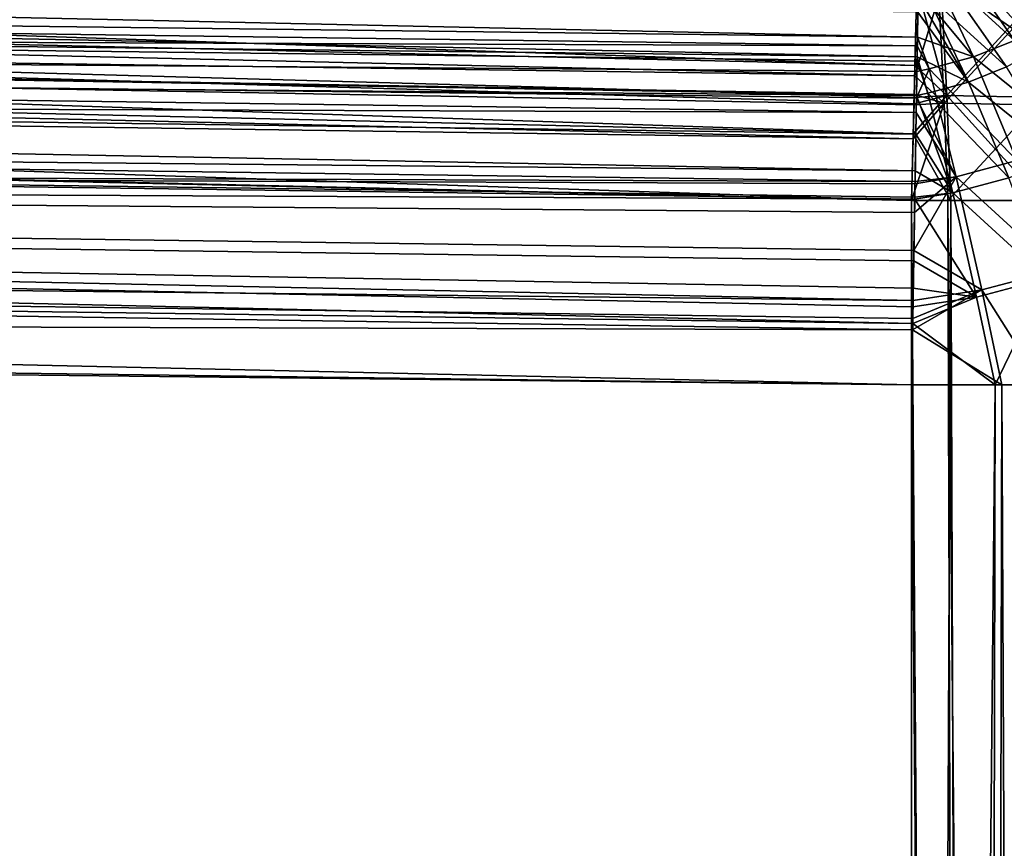
# Model space of a CAD drawing. Extents: x -265 to 265, y 0 to 184.
# Drawn here: x 223 to 240, y 146 to 160 of the extents above; entities that cross this region are included whole.
import ezdxf

# ---------------------------------------------------------------- set-up
doc = ezdxf.new("R2010")
doc.units = 0
doc.header["$MEASUREMENT"] = 0
doc.layers.add('L1', color=7, linetype='Continuous')

msp = doc.modelspace()

# ---------------------------------------------------------------- linework, layer by layer
at = {"layer": 'L1', "color": 7}
for points in [[(238.0573, 159.1549, 200.749), (119.0862, 163.137, 200.5068), (119.0607, 161.9363, 200.7866)], [(238.0915, 160.5343, 200.4545), (119.0862, 163.137, 200.5068), (238.0573, 159.1549, 200.749)], [(119.0676, 162.2468, -198.9418), (238.1002, 159.645, -199.467), (119.0564, 161.1178, -199.5888)], [(119.0676, 162.2468, -198.9418), (238.1139, 160.465, -199.0464), (238.1002, 159.645, -199.467)], [(119.0355, 160.7493, 200.9483), (238.0282, 157.97, 200.9245), (119.0607, 161.9363, 200.7866)], [(238.0573, 159.1549, 200.749), (119.0607, 161.9363, 200.7866), (238.0435, 158.5985, 200.8678)], [(119.0607, 161.9363, 200.7866), (238.0282, 157.97, 200.9245), (238.0409, 158.4917, 200.8906)], [(119.0607, 161.9363, 200.7866), (238.0409, 158.4917, 200.8906), (238.0435, 158.5985, 200.8678)], [(238.0529, 158.9767, 199.781), (119.0336, 160.6602, 199.9522), (119.0569, 161.7559, 199.803)], [(238.0529, 158.9767, 199.781), (119.0569, 161.7559, 199.803), (238.0805, 160.0887, 199.5194)], [(119.0519, 160.6647, -198.6973), (238.0946, 159.307, -198.5535), (119.0622, 161.7069, -198.1001)], [(119.0622, 161.7069, -198.1001), (238.0946, 159.307, -198.5535), (238.1075, 160.0817, -198.0545)], [(238, 2.5, 200), (0.001298, 161.0167, 200), (16.74837, 161.1413, 200)], [(16.74837, 161.1413, 200), (59.50853, 160.5153, 200), (238, 2.5, 200)], [(119.0564, 161.1178, -199.5888), (238.0977, 159.4954, -199.5438), (119.0448, 159.948, -200.1125)], [(119.0564, 161.1178, -199.5888), (238.1002, 159.645, -199.467), (238.0977, 159.4954, -199.5438)], [(239.7846, 159.5893, -199.4055), (238.2879, 160.9588, -198.721), (238.7139, 161.1298, -198.5817)], [(240.4286, 159.9511, -199.0868), (239.7846, 159.5893, -199.4055), (238.7139, 161.1298, -198.5817)], [(238, 2.5, 200), (-59.5102, 160.5739, 200), (0.001298, 161.0167, 200)], [(239.0703, 159.3025, -199.6392), (238.1139, 160.465, -199.0464), (238.2879, 160.9588, -198.721)], [(239.7846, 159.5893, -199.4055), (239.0703, 159.3025, -199.6392), (238.2879, 160.9588, -198.721)], [(240.7547, 159.8576, -197.8693), (239.3193, 160.9857, -197.3748), (239.0134, 160.7507, -197.5922)], [(241.172, 160.301, -197.4442), (239.3193, 160.9857, -197.3748), (240.7547, 159.8576, -197.8693)], [(119.0084, 159.4786, 201), (238, 156.8091, 201), (119.0355, 160.7493, 200.9483)], [(119.0355, 160.7493, 200.9483), (238, 156.8091, 201), (238.0282, 157.97, 200.9245)], [(240.2417, 159.4635, -198.2339), (239.0134, 160.7507, -197.5922), (238.659, 160.5515, -197.7677)], [(240.7547, 159.8576, -197.8693), (239.0134, 160.7507, -197.5922), (240.2417, 159.4635, -198.2339)], [(-238, 2.5, 200), (-59.5102, 160.5739, 200), (238, 2.5, 200)], [(238.026, 157.8794, 199.9174), (119.0105, 159.5718, 200), (119.0336, 160.6602, 199.9522)], [(238.0448, 158.6496, 199.8579), (119.0336, 160.6602, 199.9522), (238.0529, 158.9767, 199.781)], [(238.026, 157.8794, 199.9174), (119.0336, 160.6602, 199.9522), (238.0404, 158.4705, 199.8718)], [(238.0404, 158.4705, 199.8718), (119.0336, 160.6602, 199.9522), (238.0448, 158.6496, 199.8579)], [(119.0411, 159.5849, -199.1808), (238.0834, 158.631, -198.8572), (119.0519, 160.6647, -198.6973)], [(119.0519, 160.6647, -198.6973), (238.0834, 158.631, -198.8572), (238.0933, 159.2292, -198.6036)], [(119.0519, 160.6647, -198.6973), (238.0933, 159.2292, -198.6036), (238.0946, 159.307, -198.5535)], [(238.0915, 160.5343, 200.4545), (238.6088, 158.6324, 200.8571), (238.5087, 160.6406, 200.4121)], [(238.6088, 158.6324, 200.8571), (240.413, 160.604, 200.1974), (238.5087, 160.6406, 200.4121)], [(238.6088, 158.6324, 200.8571), (240.3384, 158.5992, 200.6621), (240.413, 160.604, 200.1974)], [(238, 2.5, 201), (59.50992, 160.543, 201), (-238, 2.5, 201)], [(59.50853, 160.5153, 200), (110.5746, 159.7676, 200), (238, 2.5, 200)], [(238, 2.5, 201), (78.6425, 160.3842, 201), (59.50992, 160.543, 201)], [(238.0573, 159.1549, 200.749), (238.6088, 158.6324, 200.8571), (238.0915, 160.5343, 200.4545)], [(239.0703, 159.3025, -199.6392), (238.1002, 159.645, -199.467), (238.1139, 160.465, -199.0464)], [(238.9879, 158.8648, -198.7439), (238.2657, 160.3936, -197.8963), (238.1121, 160.358, -197.8765)], [(239.6474, 159.1295, -198.5282), (238.659, 160.5515, -197.7677), (238.2657, 160.3936, -197.8963)], [(239.6474, 159.1295, -198.5282), (238.2657, 160.3936, -197.8963), (238.9879, 158.8648, -198.7439)], [(240.2417, 159.4635, -198.2339), (238.659, 160.5515, -197.7677), (239.6474, 159.1295, -198.5282)], [(119.0084, 159.4786, 201), (78.6425, 160.3842, 201), (238, 2.5, 201)], [(238.5616, 158.5012, 199.8668), (238.0529, 158.9767, 199.781), (238.4691, 160.3536, 199.455)], [(238.4691, 160.3536, 199.455), (238.0529, 158.9767, 199.781), (238.0805, 160.0887, 199.5194)], [(238.9879, 158.8648, -198.7439), (238.1121, 160.358, -197.8765), (238.1075, 160.0817, -198.0545)], [(240.2276, 160.3199, 199.2567), (238.5616, 158.5012, 199.8668), (238.4691, 160.3536, 199.455)], [(240.159, 158.4705, 199.6867), (238.5616, 158.5012, 199.8668), (240.2276, 160.3199, 199.2567)], [(238.0946, 159.307, -198.5535), (238.9879, 158.8648, -198.7439), (238.1075, 160.0817, -198.0545)], [(119.0448, 159.948, -200.1125), (238.0785, 158.3371, -200.091), (119.0329, 158.7566, -200.5117)], [(119.0448, 159.948, -200.1125), (238.0977, 159.4954, -199.5438), (238.0904, 159.0518, -199.7714)], [(238.0904, 159.0518, -199.7714), (238.0826, 158.5848, -200.011), (119.0448, 159.948, -200.1125)], [(119.0448, 159.948, -200.1125), (238.0826, 158.5848, -200.011), (238.0785, 158.3371, -200.091)], [(238, 2.5, 200), (110.5746, 159.7676, 200), (119.0105, 159.5718, 200)], [(238, 156.8091, 200), (119.0105, 159.5718, 200), (238.026, 157.8794, 199.9174)], [(238, 2.5, 200), (119.0105, 159.5718, 200), (238, 156.8091, 200)], [(238.0617, 157.3237, -199.4114), (119.0411, 159.5849, -199.1808), (119.0302, 158.4851, -199.5493)], [(238.0617, 157.3237, -199.4114), (238.0723, 157.9632, -199.1403), (119.0411, 159.5849, -199.1808)], [(119.0411, 159.5849, -199.1808), (238.0723, 157.9632, -199.1403), (238.0834, 158.631, -198.8572)], [(238.0977, 159.4954, -199.5438), (238.1002, 159.645, -199.467), (238.3051, 159.0987, -199.7814)], [(239.0703, 159.3025, -199.6392), (238.3051, 159.0987, -199.7814), (238.1002, 159.645, -199.467)], [(240.811, 157.9003, -199.946), (239.0703, 159.3025, -199.6392), (239.7846, 159.5893, -199.4055)], [(238, 2.5, 201), (238, 156.8091, 201), (119.0084, 159.4786, 201)], [(238.3051, 159.0987, -199.7814), (238.0904, 159.0518, -199.7714), (238.0977, 159.4954, -199.5438)], [(238.0933, 159.2292, -198.6036), (238.0834, 158.631, -198.8572), (238.2816, 158.6767, -198.8751)], [(238.0933, 159.2292, -198.6036), (238.2816, 158.6767, -198.8751), (238.0946, 159.307, -198.5535)], [(238.0946, 159.307, -198.5535), (238.2816, 158.6767, -198.8751), (238.9879, 158.8648, -198.7439)], [(239.826, 157.5049, -200.2683), (238.3051, 159.0987, -199.7814), (239.0703, 159.3025, -199.6392)], [(240.811, 157.9003, -199.946), (239.826, 157.5049, -200.2683), (239.0703, 159.3025, -199.6392)], [(238.0573, 159.1549, 200.749), (238.0435, 158.5985, 200.8678), (238.6088, 158.6324, 200.8571)], [(238.771, 157.2239, -200.4643), (238.0826, 158.5848, -200.011), (238.3051, 159.0987, -199.7814)], [(238.3051, 159.0987, -199.7814), (238.0826, 158.5848, -200.011), (238.0904, 159.0518, -199.7714)], [(239.826, 157.5049, -200.2683), (238.771, 157.2239, -200.4643), (238.3051, 159.0987, -199.7814)], [(240.5948, 157.5704, -199.0271), (239.6474, 159.1295, -198.5282), (238.9879, 158.8648, -198.7439)], [(238.5616, 158.5012, 199.8668), (238.0448, 158.6496, 199.8579), (238.0529, 158.9767, 199.781)], [(239.6856, 157.2054, -199.3245), (238.9879, 158.8648, -198.7439), (238.2816, 158.6767, -198.8751)], [(240.5948, 157.5704, -199.0271), (238.9879, 158.8648, -198.7439), (239.6856, 157.2054, -199.3245)], [(119.0329, 158.7566, -200.5117), (238.0586, 157.1385, -200.478), (119.021, 157.5619, -200.7886)], [(119.0329, 158.7566, -200.5117), (238.0785, 158.3371, -200.091), (238.0586, 157.1385, -200.478)], [(238.0282, 157.97, 200.9245), (238.6799, 156.8091, 200.9405), (238.6088, 158.6324, 200.8571)], [(238.0282, 157.97, 200.9245), (238.6088, 158.6324, 200.8571), (238.0409, 158.4917, 200.8906)], [(238.0404, 158.4705, 199.8718), (238.0448, 158.6496, 199.8579), (238.5616, 158.5012, 199.8668)], [(238.0409, 158.4917, 200.8906), (238.6088, 158.6324, 200.8571), (238.0435, 158.5985, 200.8678)], [(238.7117, 156.9461, -199.5055), (238.0834, 158.631, -198.8572), (238.0723, 157.9632, -199.1403)], [(238.771, 157.2239, -200.4643), (238.0785, 158.3371, -200.091), (238.0826, 158.5848, -200.011)], [(238.7117, 156.9461, -199.5055), (238.2816, 158.6767, -198.8751), (238.0834, 158.631, -198.8572)], [(239.6856, 157.2054, -199.3245), (238.2816, 158.6767, -198.8751), (238.7117, 156.9461, -199.5055)], [(238.6088, 158.6324, 200.8571), (238.6799, 156.8091, 200.9405), (240.2574, 156.8091, 200.8025)], [(240.2574, 156.8091, 200.8025), (240.3384, 158.5992, 200.6621), (238.6088, 158.6324, 200.8571)], [(119.0192, 157.3823, -199.8049), (238.0535, 156.8318, -199.5252), (119.0302, 158.4851, -199.5493)], [(119.0302, 158.4851, -199.5493), (238.0535, 156.8318, -199.5252), (238.0541, 156.8695, -199.5165)], [(119.0302, 158.4851, -199.5493), (238.0541, 156.8695, -199.5165), (238.0617, 157.3237, -199.4114)], [(238.6276, 156.8091, 199.9451), (238, 156.8091, 200), (238.5616, 158.5012, 199.8668)], [(238.5616, 158.5012, 199.8668), (238, 156.8091, 200), (238.026, 157.8794, 199.9174)], [(238.5616, 158.5012, 199.8668), (238.026, 157.8794, 199.9174), (238.0404, 158.4705, 199.8718)], [(240.159, 158.4705, 199.6867), (238.6276, 156.8091, 199.9451), (238.5616, 158.5012, 199.8668)], [(240.0838, 156.8091, 199.8177), (238.6276, 156.8091, 199.9451), (240.159, 158.4705, 199.6867)], [(238.0586, 157.1385, -200.478), (238.0785, 158.3371, -200.091), (238.771, 157.2239, -200.4643)], [(238, 156.8091, 201), (238.6799, 156.8091, 200.9405), (238.0282, 157.97, 200.9245)], [(238.0723, 157.9632, -199.1403), (238.0617, 157.3237, -199.4114), (238.7117, 156.9461, -199.5055)], [(119.021, 157.5619, -200.7886), (238.0243, 155.0741, -200.8868), (119.0093, 156.3807, -200.9487)], [(119.021, 157.5619, -200.7886), (238.0586, 157.1385, -200.478), (238.0579, 157.0991, -200.4907)], [(119.021, 157.5619, -200.7886), (238.0579, 157.0991, -200.4907), (238.0496, 156.6005, -200.6517)], [(238.0496, 156.6005, -200.6517), (238.0388, 155.9459, -200.7525), (119.021, 157.5619, -200.7886)], [(119.021, 157.5619, -200.7886), (238.0388, 155.9459, -200.7525), (238.0243, 155.0741, -200.8868)], [(240.5365, 155.6105, -200.5925), (238.771, 157.2239, -200.4643), (239.826, 157.5049, -200.2683)], [(119.0084, 156.2919, -199.9527), (238.0177, 154.6767, -199.9251), (119.0192, 157.3823, -199.8049)], [(238.0279, 155.2908, -199.8819), (238.0358, 155.764, -199.7724), (119.0192, 157.3823, -199.8049)], [(119.0192, 157.3823, -199.8049), (238.0358, 155.764, -199.7724), (238.0535, 156.8318, -199.5252)], [(119.0192, 157.3823, -199.8049), (238.0177, 154.6767, -199.9251), (238.0225, 154.9641, -199.9049)], [(119.0192, 157.3823, -199.8049), (238.0225, 154.9641, -199.9049), (238.0279, 155.2908, -199.8819)], [(238.7117, 156.9461, -199.5055), (238.0617, 157.3237, -199.4114), (238.0541, 156.8695, -199.5165)], [(239.2178, 155.2594, -200.8376), (238.0388, 155.9459, -200.7525), (238.771, 157.2239, -200.4643)], [(238.771, 157.2239, -200.4643), (238.0388, 155.9459, -200.7525), (238.0496, 156.6005, -200.6517)], [(238.771, 157.2239, -200.4643), (238.0496, 156.6005, -200.6517), (238.0579, 157.0991, -200.4907)], [(238.771, 157.2239, -200.4643), (238.0579, 157.0991, -200.4907), (238.0586, 157.1385, -200.478)], [(240.3414, 155.4568, -199.6239), (239.6856, 157.2054, -199.3245), (238.7117, 156.9461, -199.5055)], [(240.5365, 155.6105, -200.5925), (239.2178, 155.2594, -200.8376), (238.771, 157.2239, -200.4643)], [(238, 2.5, 200), (238, 156.8091, 200), (239.1293, 2.5, 199.9467)], [(239.1293, 2.5, 199.9467), (238, 156.8091, 200), (238.6276, 156.8091, 199.9451)], [(238, 156.8091, 201), (238, 2.5, 201), (238.6799, 156.8091, 200.9405)], [(238.6799, 156.8091, 200.9405), (238, 2.5, 201), (239.2234, 2.5, 200.9423)], [(239.1241, 155.1327, -199.85), (238.0535, 156.8318, -199.5252), (238.0358, 155.764, -199.7724)], [(238.7117, 156.9461, -199.5055), (238.0541, 156.8695, -199.5165), (238.0535, 156.8318, -199.5252)], [(239.1241, 155.1327, -199.85), (238.7117, 156.9461, -199.5055), (238.0535, 156.8318, -199.5252)], [(239.1293, 2.5, 199.9467), (238.6276, 156.8091, 199.9451), (240.0758, 2.5, 199.7739)], [(240.0758, 2.5, 199.7739), (238.6276, 156.8091, 199.9451), (240.0838, 156.8091, 199.8177)], [(238.6799, 156.8091, 200.9405), (239.2234, 2.5, 200.9423), (240.2574, 156.8091, 200.8025)], [(240.3414, 155.4568, -199.6239), (238.7117, 156.9461, -199.5055), (239.1241, 155.1327, -199.85)], [(240.2574, 156.8091, 200.8025), (239.2234, 2.5, 200.9423), (240.2488, 2.5, 200.755)], [(118.9945, 154.93, -201), (119.0093, 156.3807, -200.9487), (238.0159, 154.5668, -200.9649)], [(118.997, 155.1638, -200), (238, 153.6119, -200), (119.0084, 156.2919, -199.9527)], [(119.0084, 156.2919, -199.9527), (238, 153.6119, -200), (238.0177, 154.6767, -199.9251)], [(119.0093, 156.3807, -200.9487), (238.0243, 155.0741, -200.8868), (238.0192, 154.7653, -200.9343)], [(119.0093, 156.3807, -200.9487), (238.0192, 154.7653, -200.9343), (238.0159, 154.5668, -200.9649)], [(-238, 2.5, -201), (-0.005867, 155.8011, -201), (238, 2.5, -201)], [(238, 2.5, -201), (-0.005867, 155.8011, -201), (44.80569, 155.7517, -201)], [(239.2178, 155.2594, -200.8376), (238.0243, 155.0741, -200.8868), (238.0388, 155.9459, -200.7525)], [(238, 2.5, -201), (44.80569, 155.7517, -201), (118.9945, 154.93, -201)], [(238.0358, 155.764, -199.7724), (238.0279, 155.2908, -199.8819), (239.1241, 155.1327, -199.85)], [(240.2574, 153.6119, -200.8025), (239.2178, 155.2594, -200.8376), (240.5365, 155.6105, -200.5925)], [(239.4466, 153.6119, -199.8734), (240.3414, 155.4568, -199.6239), (239.1241, 155.1327, -199.85)], [(240.0838, 153.6119, -199.8177), (240.3414, 155.4568, -199.6239), (239.4466, 153.6119, -199.8734)], [(238, 2.5, -200), (101.9153, 155.3865, -200), (-238, 2.5, -200)], [(238, 2.5, -200), (118.997, 155.1638, -200), (101.9153, 155.3865, -200)], [(239.1241, 155.1327, -199.85), (238.0279, 155.2908, -199.8819), (238.0225, 154.9641, -199.9049)], [(238, 153.6119, -200), (118.997, 155.1638, -200), (238, 2.5, -200)], [(238.0192, 154.7653, -200.9343), (239.2178, 155.2594, -200.8376), (238.0159, 154.5668, -200.9649)], [(238.0159, 154.5668, -200.9649), (239.2178, 155.2594, -200.8376), (239.5671, 153.6119, -200.8629)], [(239.4466, 153.6119, -199.8734), (239.1241, 155.1327, -199.85), (238.0177, 154.6767, -199.9251)], [(239.1241, 155.1327, -199.85), (238.0225, 154.9641, -199.9049), (238.0177, 154.6767, -199.9251)], [(238.0192, 154.7653, -200.9343), (238.0243, 155.0741, -200.8868), (239.2178, 155.2594, -200.8376)], [(240.2574, 153.6119, -200.8025), (239.5671, 153.6119, -200.8629), (239.2178, 155.2594, -200.8376)], [(118.9945, 154.93, -201), (238, 153.6119, -201), (238, 2.5, -201)], [(118.9945, 154.93, -201), (238.0159, 154.5668, -200.9649), (238, 153.6119, -201)], [(238.0177, 154.6767, -199.9251), (238, 153.6119, -200), (239.4466, 153.6119, -199.8734)], [(238.0159, 154.5668, -200.9649), (239.5671, 153.6119, -200.8629), (238, 153.6119, -201)], [(239.1293, 2.5, -199.9467), (239.4466, 153.6119, -199.8734), (238, 2.5, -200)], [(238, 2.5, -200), (239.4466, 153.6119, -199.8734), (238, 153.6119, -200)], [(238, 2.5, -201), (238, 153.6119, -201), (239.2234, 2.5, -200.9423)], [(239.2234, 2.5, -200.9423), (238, 153.6119, -201), (239.5671, 153.6119, -200.8629)], [(240.0758, 2.5, -199.7739), (240.0838, 153.6119, -199.8177), (239.1293, 2.5, -199.9467)], [(239.1293, 2.5, -199.9467), (240.0838, 153.6119, -199.8177), (239.4466, 153.6119, -199.8734)], [(239.2234, 2.5, -200.9423), (239.5671, 153.6119, -200.8629), (240.2488, 2.5, -200.755)], [(240.2488, 2.5, -200.755), (239.5671, 153.6119, -200.8629), (240.2574, 153.6119, -200.8025)]]:
    msp.add_3dface(points, dxfattribs=at)

doc.saveas('drawing.dxf')
